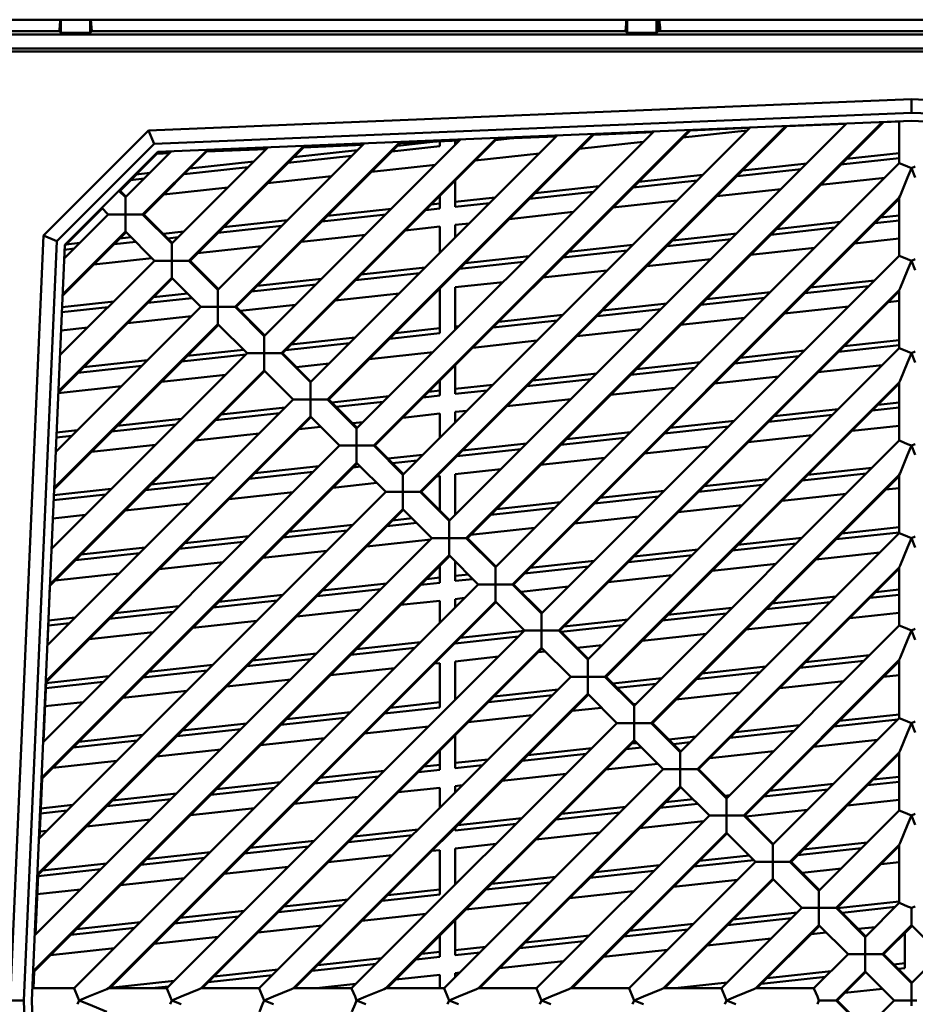
# Model space of a CAD drawing. Units: inches. Extents: x 3 to 337, y 7 to 213.
# Drawn here: x 279 to 284, y 177 to 183 of the extents above; entities that cross this region are included whole.
import ezdxf

# ---------------------------------------------------------------- set-up
doc = ezdxf.new("R2010")
doc.units = ezdxf.units.IN
doc.header["$LTSCALE"] = 20
doc.header["$MEASUREMENT"] = 0
doc.layers.add('Visible (ANSI)', color=7, linetype='Continuous', lineweight=50)

msp = doc.modelspace()

# ---------------------------------------------------------------- linework, layer by layer
at = {"layer": 'Visible (ANSI)'}
for p, q in [((279.4968, 182.8308), (278.7458, 182.8308)), ((279.4968, 182.8308), (279.491, 182.7642)), ((279.496, 182.8308), (279.4948, 182.8178)), ((279.6743, 182.8308), (279.4968, 182.8308)), ((279.5, 182.8308), (279.5001, 182.7542)), ((279.671, 182.7542), (279.671, 182.8308)), ((282.8039, 182.8308), (279.6743, 182.8308)), ((279.6801, 182.7642), (279.6743, 182.8308)), ((282.8039, 182.8308), (282.7981, 182.7642)), ((282.8031, 182.8308), (282.8019, 182.8178)), ((282.9814, 182.8308), (282.8039, 182.8308)), ((282.8071, 182.8308), (282.8072, 182.7542)), ((282.9781, 182.7542), (282.9781, 182.8308)), ((282.9848, 182.8308), (282.9814, 182.8308)), ((282.9872, 182.7642), (282.9814, 182.8308)), ((282.9848, 182.8308), (282.9893, 182.8308)), ((282.9848, 182.8308), (282.9848, 182.7915)), ((285.9535, 182.8308), (282.9893, 182.8308)), ((282.9967, 182.8178), (282.9956, 182.8308)), ((279.491, 182.7642), (278.9237, 182.7642)), ((279.491, 182.7642), (279.5001, 182.7542)), ((279.671, 182.7542), (279.6801, 182.7642)), ((282.7981, 182.7642), (279.6801, 182.7642)), ((282.7981, 182.7642), (282.8072, 182.7542)), ((282.9781, 182.7542), (282.9872, 182.7642)), ((285.9477, 182.7642), (282.9872, 182.7642)), ((282.9997, 182.7706), (282.9939, 182.7642)), ((289.9913, 182.7444), (278.9435, 182.7444)), ((279.5001, 182.7542), (279.671, 182.7542)), ((282.8072, 182.7542), (282.9781, 182.7542)), ((278.9565, 182.6618), (289.9783, 182.6618)), ((289.9313, 182.6451), (279.0036, 182.6451)), ((284.4674, 182.3663), (280.0112, 182.1834)), ((284.4674, 182.3663), (284.4673, 182.2874)), ((288.9359, 182.1712), (284.4674, 182.3663)), ((284.4673, 182.2874), (280.0451, 182.106)), ((288.9019, 182.0938), (284.4673, 182.2874)), ((280.0656, 182.0596), (284.4674, 182.2403)), ((281.497, 180.1731), (283.5255, 182.2016)), ((283.7346, 182.2102), (281.5972, 180.0729)), ((281.6039, 180.0729), (283.7392, 182.2082)), ((281.7671, 179.9031), (284.0887, 182.2247)), ((284.2977, 182.2333), (281.8673, 179.8028)), ((281.874, 179.8028), (284.304, 182.2328)), ((283.1745, 182.1835), (283.5227, 182.1987)), ((283.7392, 182.2082), (284.0874, 182.2234)), ((284.304, 182.2328), (284.3966, 182.2369)), ((284.3966, 182.2374), (284.3966, 181.9925)), ((284.4674, 182.2403), (288.8813, 182.0476)), ((280.0112, 182.1834), (279.3987, 181.5709)), ((280.0112, 182.1834), (280.0451, 182.106)), ((280.6869, 180.9832), (281.836, 182.1323)), ((282.045, 182.1409), (280.7871, 180.883)), ((280.7938, 180.883), (282.045, 182.1342)), ((280.957, 180.7132), (282.3992, 182.1554)), ((282.6082, 182.164), (281.0572, 180.613)), ((281.0639, 180.613), (282.6098, 182.1589)), ((281.227, 180.4431), (282.9624, 182.1785)), ((283.1714, 182.1871), (281.3272, 180.3429)), ((281.3339, 180.3429), (283.1745, 182.1835)), ((282.0383, 182.1274), (282.1369, 182.1382)), ((282.045, 182.1342), (282.3932, 182.1494)), ((282.6098, 182.1589), (282.9579, 182.1741)), ((283.507, 182.183), (283.1331, 182.1421)), ((280.0451, 182.106), (279.4761, 181.5369)), ((280.1468, 181.5233), (280.7096, 182.0861)), ((280.9186, 182.0946), (280.2471, 181.4231)), ((280.2538, 181.4231), (280.9156, 182.0849)), ((280.3509, 182.0602), (280.699, 182.0754)), ((280.4169, 181.2532), (281.2728, 182.1092)), ((281.4818, 182.1177), (280.5171, 181.153)), ((280.5238, 181.153), (281.4803, 182.1096)), ((280.9156, 182.0849), (281.2637, 182.1001)), ((281.4318, 182.061), (281.7126, 182.0918)), ((281.6886, 182.1187), (281.4649, 182.0942)), ((281.4803, 182.1096), (281.8285, 182.1248)), ((281.7126, 182.0918), (281.7126, 182.1197)), ((281.8026, 182.1236), (281.8026, 182.1016)), ((281.8026, 182.1016), (281.8056, 182.1019)), ((282.9005, 182.1166), (282.5266, 182.0757)), ((279.5223, 181.5164), (280.0656, 182.0596)), ((279.8448, 181.8321), (280.0602, 182.0476)), ((279.8768, 181.7933), (280.1464, 182.0629)), ((280.3554, 182.0715), (279.977, 181.6931)), ((279.9837, 181.6931), (280.3509, 182.0602)), ((280.0602, 182.0476), (280.1343, 182.0508)), ((280.8253, 181.9946), (281.1992, 182.0355)), ((281.2323, 182.0687), (280.8584, 182.0277)), ((282.294, 182.0502), (281.9201, 182.0092)), ((284.0553, 181.9841), (284.3966, 182.0215)), ((284.3966, 182.0511), (284.0884, 182.0173)), ((280.2188, 181.9282), (280.5927, 181.9691)), ((280.6258, 182.0023), (280.2519, 181.9613)), ((281.6875, 181.9838), (281.3136, 181.9428)), ((282.0371, 179.633), (284.3966, 181.9925)), ((283.4488, 181.9177), (283.8227, 181.9587)), ((283.8558, 181.9918), (283.4819, 181.9509)), ((284.4011, 181.9906), (284.3966, 181.9925)), ((284.4449, 181.9725), (284.4011, 181.9906)), ((284.4674, 181.9631), (284.4449, 181.9725)), ((284.4449, 181.9087), (284.4674, 181.9631)), ((284.4674, 181.9631), (284.49, 181.9725)), ((284.49, 181.9087), (284.4674, 181.9631)), ((279.9067, 181.894), (279.9862, 181.9027)), ((280.0193, 181.9358), (279.9398, 181.9271)), ((281.081, 181.9173), (280.7071, 181.8764)), ((283.2493, 181.9254), (282.8754, 181.8845)), ((284.311, 181.9069), (283.9371, 181.866)), ((284.4011, 181.803), (284.4449, 181.9087)), ((280.4745, 181.8509), (280.1006, 181.81)), ((281.8026, 181.8918), (281.8026, 181.7374)), ((282.6428, 181.859), (282.2689, 181.818)), ((282.8423, 181.8513), (283.2162, 181.8923)), ((279.8381, 181.8321), (279.8768, 181.7933)), ((279.8801, 181.7967), (279.8448, 181.8321)), ((279.8768, 181.7869), (279.8768, 181.7933)), ((279.8768, 181.725), (279.8768, 181.7869)), ((281.7126, 181.7276), (281.7126, 181.8017)), ((282.0363, 181.7926), (281.8026, 181.767)), ((284.3966, 181.7921), (282.1373, 179.5328)), ((282.144, 179.5328), (284.3966, 181.7854)), ((282.2358, 181.7849), (282.6097, 181.8258)), ((283.7045, 181.8405), (283.3306, 181.7995)), ((284.3966, 181.7921), (284.4011, 181.803)), ((284.3966, 181.7921), (284.3966, 181.4524)), ((279.522, 181.5094), (279.7412, 181.7285)), ((279.7766, 181.6931), (279.7378, 181.7318)), ((281.7126, 181.7571), (281.6625, 181.7516)), ((281.8026, 181.7374), (282.0032, 181.7594)), ((283.098, 181.7741), (282.7241, 181.7331)), ((279.5188, 181.4353), (279.7766, 181.6931)), ((279.7766, 181.6931), (279.783, 181.6931)), ((279.783, 181.6931), (279.8449, 181.6931)), ((279.8449, 181.6931), (279.8768, 181.6931)), ((279.8768, 181.6931), (279.8768, 181.725)), ((279.8768, 181.6931), (279.9087, 181.6931)), ((279.8768, 181.6612), (279.8768, 181.6931)), ((279.9087, 181.6931), (279.9706, 181.6931)), ((279.9706, 181.6931), (279.977, 181.6931)), ((279.977, 181.6931), (280.1468, 181.5233)), ((280.1502, 181.5266), (279.9837, 181.6931)), ((281.0228, 181.652), (281.3967, 181.693)), ((281.4298, 181.7261), (281.056, 181.6852)), ((281.6293, 181.7185), (281.7126, 181.7276)), ((282.4915, 181.7077), (282.1176, 181.6667)), ((284.3966, 181.6869), (284.286, 181.6748)), ((279.8768, 181.5993), (279.8768, 181.6612)), ((280.4163, 181.5856), (280.7902, 181.6266)), ((280.8233, 181.6597), (280.4495, 181.6188)), ((281.7126, 181.6223), (281.5111, 181.6003)), ((281.7126, 181.4688), (281.7126, 181.6223)), ((281.885, 181.6412), (281.8026, 181.6322)), ((281.8026, 181.6322), (281.8026, 181.5588)), ((283.6463, 181.5752), (284.0202, 181.6161)), ((284.0534, 181.6493), (283.6795, 181.6083)), ((284.2528, 181.6416), (284.3966, 181.6574)), ((279.3987, 181.5709), (279.2036, 177.1025)), ((279.4761, 181.5369), (279.3987, 181.5709)), ((279.5094, 181.2187), (279.8801, 181.5895)), ((279.8768, 181.5929), (279.5097, 181.2257)), ((279.91, 181.5597), (279.843, 181.5524)), ((279.8768, 181.5929), (279.8768, 181.5993)), ((280.0466, 181.4231), (279.8768, 181.5929)), ((280.2169, 181.5933), (280.0967, 181.5801)), ((280.1233, 181.5535), (280.1837, 181.5601)), ((281.2785, 181.5748), (280.9046, 181.5339)), ((283.4469, 181.5829), (283.073, 181.5419)), ((279.4761, 181.5369), (279.2825, 177.1024)), ((279.3296, 177.1025), (279.5223, 181.5164)), ((279.6104, 181.5269), (279.5309, 181.5182)), ((279.8098, 181.5192), (279.9366, 181.5331)), ((280.1468, 181.5168), (280.1468, 181.5233)), ((280.1468, 181.5168), (280.1468, 181.4549)), ((280.672, 181.5084), (280.2981, 181.4674)), ((282.8404, 181.5164), (282.4665, 181.4755)), ((283.0398, 181.5088), (283.4137, 181.5497)), ((283.902, 181.498), (283.5281, 181.457)), ((284.3966, 181.5521), (284.1346, 181.5234)), ((279.5211, 181.4876), (279.5772, 181.4937)), ((280.1468, 181.4231), (280.1468, 181.4549)), ((282.2339, 181.45), (281.86, 181.4091)), ((282.3071, 179.363), (284.3966, 181.4524)), ((282.4333, 181.4423), (282.8072, 181.4833)), ((284.4011, 181.4505), (284.3966, 181.4524)), ((284.4449, 181.4324), (284.4011, 181.4505)), ((279.4942, 180.8706), (280.0466, 181.4231)), ((280.0315, 181.4382), (279.6916, 181.401)), ((280.0466, 181.4231), (280.0531, 181.4231)), ((280.0531, 181.4231), (280.115, 181.4231)), ((280.115, 181.4231), (280.1468, 181.4231)), ((280.1468, 181.4231), (280.1787, 181.4231)), ((280.1468, 181.3912), (280.1468, 181.4231)), ((280.1468, 181.3293), (280.1468, 181.3912)), ((280.1787, 181.4231), (280.2406, 181.4231)), ((280.2406, 181.4231), (280.2471, 181.4231)), ((280.2471, 181.4231), (280.4169, 181.2532)), ((280.4202, 181.2566), (280.2538, 181.4231)), ((281.6274, 181.3836), (281.2535, 181.3427)), ((281.8268, 181.3759), (282.2007, 181.4169)), ((283.2955, 181.4315), (282.9216, 181.3906)), ((284.4674, 181.4231), (284.4449, 181.4324)), ((284.4449, 181.3687), (284.4674, 181.4231)), ((284.4674, 181.4231), (284.49, 181.4324)), ((284.49, 181.3687), (284.4674, 181.4231)), ((280.1468, 181.3228), (280.1468, 181.3293)), ((281.2203, 181.3095), (281.5942, 181.3504)), ((282.689, 181.3651), (282.3151, 181.3242)), ((284.4011, 181.263), (284.4449, 181.3687)), ((279.4847, 180.654), (280.1502, 181.3195)), ((280.1468, 181.3228), (279.485, 180.661)), ((280.3167, 181.153), (280.1468, 181.3228)), ((280.6138, 181.2431), (280.9877, 181.284)), ((281.0209, 181.3172), (280.647, 181.2762)), ((282.0825, 181.2987), (281.8026, 181.268)), ((281.8026, 181.268), (281.8026, 181.0187)), ((283.8438, 181.2326), (284.2177, 181.2736)), ((284.2509, 181.3068), (283.877, 181.2658)), ((280.2382, 181.2315), (280.0405, 181.2098)), ((280.4169, 181.2468), (280.4169, 181.2532)), ((280.4169, 181.1849), (280.4169, 181.2468)), ((281.476, 181.2323), (281.1022, 181.1913)), ((281.7126, 181.2582), (281.7087, 181.2577)), ((281.7126, 180.9992), (281.7126, 181.2582)), ((284.3966, 181.252), (282.4074, 179.2628)), ((282.414, 179.2628), (284.3966, 181.2453)), ((283.6444, 181.2403), (283.2705, 181.1994)), ((284.3966, 181.252), (284.4011, 181.263)), ((284.3966, 181.252), (284.3966, 180.9123)), ((279.4695, 180.3059), (280.3167, 181.153)), ((279.8079, 181.1843), (279.5064, 181.1513)), ((280.0073, 181.1767), (280.2648, 181.2049)), ((280.3167, 181.153), (280.3231, 181.153)), ((280.3231, 181.153), (280.385, 181.153)), ((280.385, 181.153), (280.4169, 181.153)), ((280.4169, 181.153), (280.4169, 181.1849)), ((280.4169, 181.153), (280.4487, 181.153)), ((280.4169, 181.1212), (280.4169, 181.153)), ((280.4487, 181.153), (280.5107, 181.153)), ((280.5107, 181.153), (280.5171, 181.153)), ((280.5171, 181.153), (280.6869, 180.9832)), ((280.6903, 180.9866), (280.5238, 181.153)), ((280.8695, 181.1658), (280.5464, 181.1305)), ((283.0379, 181.1739), (282.664, 181.133)), ((283.2374, 181.1662), (283.6112, 181.2072)), ((284.0996, 181.1554), (283.7257, 181.1145)), ((284.3966, 181.1879), (284.3322, 181.1809)), ((279.5051, 181.1216), (279.7747, 181.1512)), ((280.2631, 181.0994), (279.8892, 181.0585)), ((280.4169, 181.0592), (280.4169, 181.1212)), ((282.4314, 181.1075), (282.0575, 181.0665)), ((282.6309, 181.0998), (283.0047, 181.1407)), ((279.46, 180.0893), (280.4202, 181.0495)), ((280.4169, 181.0528), (279.4603, 180.0963)), ((280.4169, 181.0528), (280.4169, 181.0592)), ((280.5867, 180.883), (280.4169, 181.0528)), ((281.8249, 181.0411), (281.8026, 181.0386)), ((282.0244, 181.0334), (282.3982, 181.0743)), ((283.4931, 181.089), (283.1192, 181.048)), ((279.6566, 181.033), (279.5005, 181.0159)), ((280.6869, 180.9768), (280.6869, 180.9832)), ((281.4179, 180.967), (281.7126, 180.9992)), ((281.7126, 181.0288), (281.451, 181.0001)), ((282.8866, 181.0226), (282.5127, 180.9816)), ((280.6869, 180.9149), (280.6869, 180.9768)), ((280.8114, 180.9005), (281.1853, 180.9415)), ((281.2184, 180.9746), (280.8445, 180.9337)), ((282.2801, 180.9562), (281.9062, 180.9152)), ((284.0414, 180.8901), (284.3966, 180.929)), ((284.3966, 180.9585), (284.0745, 180.9233)), ((279.4448, 179.7411), (280.5867, 180.883)), ((280.2049, 180.8341), (280.5788, 180.8751)), ((280.5664, 180.9032), (280.238, 180.8673)), ((280.5867, 180.883), (280.5931, 180.883)), ((280.5931, 180.883), (280.6551, 180.883)), ((280.6551, 180.883), (280.6869, 180.883)), ((280.6869, 180.883), (280.6869, 180.9149)), ((280.6869, 180.883), (280.7188, 180.883)), ((280.6869, 180.8511), (280.6869, 180.883)), ((280.7188, 180.883), (280.7807, 180.883)), ((280.7807, 180.883), (280.7871, 180.883)), ((280.7871, 180.883), (280.957, 180.7132)), ((280.9603, 180.7165), (280.7938, 180.883)), ((281.6736, 180.8897), (281.2997, 180.8488)), ((282.5772, 179.093), (284.3966, 180.9123)), ((283.8419, 180.8978), (283.468, 180.8568)), ((284.4011, 180.9105), (284.3966, 180.9123)), ((284.4449, 180.8923), (284.4011, 180.9105)), ((284.4674, 180.883), (284.4449, 180.8923)), ((284.4449, 180.8286), (284.4674, 180.883)), ((284.4674, 180.883), (284.49, 180.8923)), ((284.49, 180.8286), (284.4674, 180.883)), ((279.5984, 180.7677), (279.9723, 180.8086)), ((280.0054, 180.8418), (279.6315, 180.8008)), ((280.6869, 180.7892), (280.6869, 180.8511)), ((281.0671, 180.8233), (280.8746, 180.8022)), ((281.8026, 180.8116), (281.8026, 180.6449)), ((283.2354, 180.8314), (282.8615, 180.7904)), ((283.4349, 180.8237), (283.8088, 180.8646)), ((284.2971, 180.8129), (283.9232, 180.7719)), ((284.4011, 180.7229), (284.4449, 180.8286)), ((280.6869, 180.7828), (279.4357, 179.5315)), ((279.4357, 179.5249), (280.6903, 180.7794)), ((280.4606, 180.7569), (280.0867, 180.7159)), ((280.6869, 180.7828), (280.6869, 180.7892)), ((280.8567, 180.613), (280.6869, 180.7828)), ((282.6289, 180.7649), (282.2551, 180.724)), ((282.8284, 180.7573), (283.2023, 180.7982)), ((280.957, 180.7067), (280.957, 180.7132)), ((280.957, 180.7067), (280.957, 180.6448)), ((281.7126, 180.6351), (281.7126, 180.7216)), ((282.0224, 180.6985), (281.8026, 180.6744)), ((282.2219, 180.6908), (282.5958, 180.7318)), ((284.3966, 180.7119), (282.6774, 178.9927)), ((282.6841, 178.9927), (284.3966, 180.7052)), ((283.6906, 180.7465), (283.3167, 180.7055)), ((284.3966, 180.7119), (284.4011, 180.7229)), ((284.3966, 180.7119), (284.3966, 180.3723)), ((279.8541, 180.6905), (279.4845, 180.65)), ((280.957, 180.613), (280.957, 180.6448)), ((281.6154, 180.6244), (281.7126, 180.6351)), ((281.7126, 180.6646), (281.6486, 180.6576)), ((281.8026, 180.6449), (281.9893, 180.6654)), ((283.0841, 180.68), (282.7102, 180.6391)), ((279.4202, 179.1764), (280.8567, 180.613)), ((280.8567, 180.613), (280.8632, 180.613)), ((280.8632, 180.613), (280.9251, 180.613)), ((280.9251, 180.613), (280.957, 180.613)), ((280.957, 180.613), (280.9888, 180.613)), ((280.957, 180.5811), (280.957, 180.613)), ((280.957, 180.5192), (280.957, 180.5811)), ((280.9888, 180.613), (281.0507, 180.613)), ((281.0507, 180.613), (281.0572, 180.613)), ((281.0572, 180.613), (281.227, 180.4431)), ((281.2303, 180.4465), (281.0639, 180.613)), ((281.416, 180.6321), (281.0814, 180.5955)), ((281.108, 180.5688), (281.3828, 180.5989)), ((282.4776, 180.6136), (282.1037, 180.5727)), ((284.3966, 180.5944), (284.2721, 180.5807)), ((280.4024, 180.4916), (280.7763, 180.5325)), ((280.8095, 180.5657), (280.4356, 180.5247)), ((281.7126, 180.5298), (281.4972, 180.5062)), ((281.7126, 180.3887), (281.7126, 180.5298)), ((281.8711, 180.5472), (281.8026, 180.5397)), ((281.8026, 180.5397), (281.8026, 180.4787)), ((283.6324, 180.4811), (284.0063, 180.5221)), ((284.0395, 180.5552), (283.6656, 180.5143)), ((284.2389, 180.5476), (284.3966, 180.5648)), ((280.957, 180.5127), (279.411, 178.9668)), ((279.4126, 178.9617), (280.9603, 180.5094)), ((279.7959, 180.4252), (280.1698, 180.4661)), ((280.203, 180.4993), (279.8291, 180.4583)), ((280.957, 180.5127), (280.957, 180.5192)), ((281.1268, 180.3429), (280.957, 180.5127)), ((281.2646, 180.4808), (281.2028, 180.474)), ((283.433, 180.4888), (283.0591, 180.4479)), ((279.5965, 180.4328), (279.4745, 180.4195)), ((280.6581, 180.4143), (280.2842, 180.3734)), ((281.0161, 180.4536), (280.8907, 180.4398)), ((281.227, 180.4367), (281.227, 180.4431)), ((281.227, 180.3748), (281.227, 180.4367)), ((282.8265, 180.4224), (282.4526, 180.3815)), ((283.0259, 180.4147), (283.3998, 180.4557)), ((284.3966, 180.4596), (284.1207, 180.4294)), ((279.4732, 180.3898), (279.5633, 180.3997)), ((280.0516, 180.3479), (279.6777, 180.307)), ((281.227, 180.3429), (281.227, 180.3748)), ((282.22, 180.356), (281.8461, 180.315)), ((282.4194, 180.3483), (282.7933, 180.3892)), ((282.8472, 178.8229), (284.3966, 180.3723)), ((283.8881, 180.4039), (283.5142, 180.363)), ((284.4011, 180.3704), (284.3966, 180.3723)), ((284.4449, 180.3522), (284.4011, 180.3704)), ((284.4674, 180.3429), (284.4449, 180.3522)), ((284.4674, 180.3429), (284.49, 180.3522)), ((279.3955, 178.6117), (281.1268, 180.3429)), ((281.1268, 180.3429), (281.1332, 180.3429)), ((281.1332, 180.3429), (281.1951, 180.3429)), ((281.1951, 180.3429), (281.227, 180.3429)), ((281.227, 180.3429), (281.2588, 180.3429)), ((281.227, 180.3111), (281.227, 180.3429)), ((281.227, 180.2491), (281.227, 180.3111)), ((281.2588, 180.3429), (281.3208, 180.3429)), ((281.3208, 180.3429), (281.3272, 180.3429)), ((281.3272, 180.3429), (281.497, 180.1731)), ((281.5004, 180.1764), (281.3339, 180.3429)), ((281.8129, 180.2819), (282.1868, 180.3228)), ((283.2816, 180.3375), (282.9077, 180.2965)), ((284.4449, 180.2885), (284.4674, 180.3429)), ((284.49, 180.2885), (284.4674, 180.3429)), ((281.227, 180.2427), (279.3864, 178.4021)), ((279.3895, 178.3985), (281.2303, 180.2394)), ((281.227, 180.2427), (281.227, 180.2491)), ((281.3968, 180.0729), (281.227, 180.2427)), ((281.6135, 180.2896), (281.4096, 180.2672)), ((281.4362, 180.2406), (281.5803, 180.2564)), ((282.6751, 180.2711), (282.3013, 180.2301)), ((284.4011, 180.1828), (284.4449, 180.2885)), ((280.5999, 180.149), (280.9738, 180.19)), ((281.007, 180.2231), (280.6331, 180.1822)), ((281.2064, 180.2155), (281.2495, 180.2202)), ((282.0686, 180.2046), (281.8026, 180.1755)), ((281.8026, 180.1755), (281.8026, 179.9386)), ((283.83, 180.1386), (284.2038, 180.1796)), ((284.237, 180.2127), (283.8631, 180.1718)), ((284.3966, 180.1718), (284.4011, 180.1828)), ((279.9934, 180.0826), (280.3673, 180.1236)), ((280.4005, 180.1567), (280.0266, 180.1158)), ((281.3444, 180.1253), (281.0883, 180.0973)), ((281.497, 180.1667), (281.497, 180.1731)), ((281.497, 180.1047), (281.497, 180.1667)), ((281.7126, 180.1657), (281.6948, 180.1637)), ((281.7126, 179.9642), (281.7126, 180.1657)), ((284.3966, 180.1718), (282.9474, 178.7227)), ((282.9541, 178.7227), (284.3966, 180.1651)), ((283.6305, 180.1463), (283.2566, 180.1053)), ((284.3966, 180.1718), (284.3966, 179.8322)), ((279.3709, 178.0469), (281.3968, 180.0729)), ((279.794, 180.0903), (279.4585, 180.0535)), ((280.8557, 180.0718), (280.4818, 180.0309)), ((281.3968, 180.0729), (281.4032, 180.0729)), ((281.4032, 180.0729), (281.4652, 180.0729)), ((281.4652, 180.0729), (281.497, 180.0729)), ((281.497, 180.0729), (281.497, 180.1047)), ((281.497, 180.0729), (281.5289, 180.0729)), ((281.497, 180.041), (281.497, 180.0729)), ((281.5289, 180.0729), (281.5908, 180.0729)), ((281.5908, 180.0729), (281.5972, 180.0729)), ((281.5972, 180.0729), (281.7671, 179.9031)), ((281.7704, 179.9064), (281.6039, 180.0729)), ((283.024, 180.0799), (282.6501, 180.0389)), ((283.2235, 180.0722), (283.5973, 180.1131)), ((284.0857, 180.0614), (283.7118, 180.0204)), ((284.3966, 180.0954), (284.3183, 180.0869)), ((279.4572, 180.0239), (279.7608, 180.0571)), ((280.2492, 180.0054), (279.8753, 179.9644)), ((281.497, 179.9791), (281.497, 180.041)), ((282.4175, 180.0134), (282.0436, 179.9725)), ((282.617, 180.0058), (282.9909, 180.0467)), ((281.497, 179.9727), (279.3617, 177.8374)), ((279.3664, 177.8353), (281.5004, 179.9693)), ((281.497, 179.9727), (281.497, 179.9791)), ((281.6668, 179.8028), (281.497, 179.9727)), ((281.811, 179.947), (281.8026, 179.9461)), ((282.0105, 179.9393), (282.3844, 179.9803)), ((283.4792, 179.995), (283.1053, 179.954)), ((279.6427, 179.939), (279.4526, 179.9181)), ((281.404, 179.8729), (281.5777, 179.8919)), ((281.5511, 179.9186), (281.4371, 179.9061)), ((281.7671, 179.8966), (281.7671, 179.9031)), ((281.7671, 179.8347), (281.7671, 179.8966)), ((282.8727, 179.9285), (282.4988, 179.8876)), ((280.7975, 179.8065), (281.1714, 179.8474)), ((281.2045, 179.8806), (280.8306, 179.8397)), ((281.7671, 179.8028), (281.7671, 179.8347)), ((282.2662, 179.8621), (281.8923, 179.8212)), ((283.1172, 178.5529), (284.3966, 179.8322)), ((284.0275, 179.7961), (284.3966, 179.8365)), ((284.3966, 179.866), (284.0606, 179.8292)), ((284.4011, 179.8303), (284.3966, 179.8322)), ((284.4449, 179.8122), (284.4011, 179.8303)), ((279.3462, 177.4822), (281.6668, 179.8028)), ((280.191, 179.7401), (280.5649, 179.781)), ((280.598, 179.8142), (280.2241, 179.7732)), ((281.6597, 179.7957), (281.2858, 179.7547)), ((281.6668, 179.8028), (281.6733, 179.8028)), ((281.6733, 179.8028), (281.7352, 179.8028)), ((281.7352, 179.8028), (281.7671, 179.8028)), ((281.7671, 179.8028), (281.7989, 179.8028)), ((281.7671, 179.771), (281.7671, 179.8028)), ((281.7989, 179.8028), (281.8608, 179.8028)), ((281.8608, 179.8028), (281.8673, 179.8028)), ((281.8673, 179.8028), (282.0371, 179.633)), ((282.0404, 179.6364), (281.874, 179.8028)), ((283.828, 179.8037), (283.4542, 179.7628)), ((284.4674, 179.8028), (284.4449, 179.8122)), ((284.4449, 179.7485), (284.4674, 179.8028)), ((284.4674, 179.8028), (284.49, 179.8122)), ((284.49, 179.7485), (284.4674, 179.8028)), ((279.9915, 179.7478), (279.6176, 179.7068)), ((281.0532, 179.7293), (280.6793, 179.6883)), ((281.7671, 179.7091), (281.7671, 179.771)), ((283.2215, 179.7373), (282.8477, 179.6964)), ((283.421, 179.7296), (283.7949, 179.7706)), ((284.2832, 179.7188), (283.9093, 179.6779)), ((284.4011, 179.6427), (284.4449, 179.7485)), ((281.7671, 179.7026), (279.3371, 177.2726)), ((279.3433, 177.2722), (281.7704, 179.6993)), ((279.5845, 179.6736), (279.9584, 179.7146)), ((280.4467, 179.6628), (280.0728, 179.6219)), ((281.7671, 179.7026), (281.7671, 179.7091)), ((281.9369, 179.5328), (281.7671, 179.7026)), ((281.8026, 179.6671), (281.8026, 179.5524)), ((282.615, 179.6709), (282.2412, 179.63)), ((282.8145, 179.6632), (283.1884, 179.7042)), ((281.7126, 179.5425), (281.7126, 179.6415)), ((282.0371, 179.6266), (282.0371, 179.633)), ((282.0371, 179.5647), (282.0371, 179.6266)), ((282.208, 179.5968), (282.5819, 179.6377)), ((284.3966, 179.6318), (283.2175, 178.4527)), ((283.2242, 178.4527), (284.3966, 179.6251)), ((283.6767, 179.6524), (283.3028, 179.6115)), ((284.3966, 179.6318), (284.4011, 179.6427)), ((284.3966, 179.6318), (284.3966, 179.2921)), ((279.8402, 179.5964), (279.4663, 179.5555)), ((281.6015, 179.5304), (281.7126, 179.5425)), ((281.7126, 179.5721), (281.6347, 179.5635)), ((281.8794, 179.5903), (281.8026, 179.5819)), ((281.8026, 179.5524), (281.906, 179.5637)), ((282.0371, 179.5328), (282.0371, 179.5647)), ((283.0702, 179.586), (282.6963, 179.545)), ((279.4215, 179.1777), (279.4357, 179.5249)), ((279.5774, 177.1733), (281.9369, 179.5328)), ((280.995, 179.464), (281.3689, 179.5049)), ((281.4021, 179.5381), (281.0282, 179.4971)), ((281.9369, 179.5328), (281.9433, 179.5328)), ((281.9433, 179.5328), (282.0052, 179.5328)), ((282.0052, 179.5328), (282.0371, 179.5328)), ((282.0371, 179.5328), (282.069, 179.5328)), ((282.0371, 179.5009), (282.0371, 179.5328)), ((282.0371, 179.439), (282.0371, 179.5009)), ((282.069, 179.5328), (282.1309, 179.5328)), ((282.1309, 179.5328), (282.1373, 179.5328)), ((282.1373, 179.5328), (282.3071, 179.363)), ((282.3105, 179.3663), (282.144, 179.5328)), ((282.4637, 179.5196), (282.1875, 179.4893)), ((284.3966, 179.5018), (284.2582, 179.4867)), ((282.0371, 179.4326), (279.7779, 177.1733)), ((279.7845, 177.1733), (282.0404, 179.4292)), ((280.3885, 179.3975), (280.7624, 179.4385)), ((280.7956, 179.4716), (280.4217, 179.4307)), ((281.7126, 179.4373), (281.4833, 179.4122)), ((281.7126, 179.3085), (281.7126, 179.4373)), ((281.8572, 179.4531), (281.8026, 179.4472)), ((281.8026, 179.4472), (281.8026, 179.3985)), ((282.0371, 179.4326), (282.0371, 179.439)), ((282.2069, 179.2628), (282.0371, 179.4326)), ((283.6185, 179.3871), (283.9924, 179.428)), ((284.0256, 179.4612), (283.6517, 179.4203)), ((284.225, 179.4535), (284.3966, 179.4723)), ((279.782, 179.3311), (280.1559, 179.3721)), ((280.1891, 179.4052), (279.8152, 179.3643)), ((281.2507, 179.3867), (280.8768, 179.3458)), ((283.4191, 179.3948), (283.0452, 179.3538)), ((279.5826, 179.3388), (279.4274, 179.3218)), ((280.6442, 179.3203), (280.2703, 179.2794)), ((282.3071, 179.3566), (282.3071, 179.363)), ((282.3071, 179.2946), (282.3071, 179.3566)), ((282.8126, 179.3284), (282.4387, 179.2874)), ((283.012, 179.3207), (283.3859, 179.3616)), ((284.3966, 179.3671), (284.1068, 179.3353)), ((279.4262, 179.2921), (279.5494, 179.3056)), ((280.1175, 177.1733), (282.2069, 179.2628)), ((282.2061, 179.2619), (281.8322, 179.221)), ((282.2069, 179.2628), (282.2134, 179.2628)), ((282.2134, 179.2628), (282.2753, 179.2628)), ((282.2753, 179.2628), (282.3071, 179.2628)), ((282.3071, 179.2628), (282.3071, 179.2946)), ((282.3071, 179.2628), (282.339, 179.2628)), ((282.3071, 179.2309), (282.3071, 179.2628)), ((282.339, 179.2628), (282.4009, 179.2628)), ((282.4009, 179.2628), (282.4074, 179.2628)), ((282.4074, 179.2628), (282.5772, 179.093)), ((282.5805, 179.0963), (282.414, 179.2628)), ((282.4209, 179.2559), (282.7794, 179.2952)), ((283.3873, 178.2828), (284.3966, 179.2921)), ((283.8742, 179.3099), (283.5004, 179.2689)), ((284.4011, 179.2902), (284.3966, 179.2921)), ((284.4449, 179.2721), (284.4011, 179.2902)), ((284.4674, 179.2628), (284.4449, 179.2721)), ((284.4449, 179.2084), (284.4674, 179.2628)), ((284.4674, 179.2628), (284.49, 179.2721)), ((284.49, 179.2084), (284.4674, 179.2628)), ((280.0377, 179.2539), (279.6638, 179.2129)), ((281.8026, 179.1882), (282.1729, 179.2288)), ((282.3071, 179.2309), (282.3071, 179.169)), ((283.2677, 179.2435), (282.8939, 179.2025)), ((284.4011, 179.1027), (284.4449, 179.2084)), ((279.4312, 179.1875), (279.4218, 179.1864)), ((282.3071, 179.1626), (280.3179, 177.1733)), ((280.3246, 177.1733), (282.3105, 179.1592)), ((281.1925, 179.1214), (281.5664, 179.1624)), ((281.5996, 179.1955), (281.2257, 179.1546)), ((281.8026, 179.1914), (281.8026, 179.1882)), ((282.329, 179.1406), (282.2874, 179.1361)), ((282.3071, 179.1626), (282.3071, 179.169)), ((282.477, 178.9927), (282.3071, 179.1626)), ((282.6612, 179.177), (282.5157, 179.1611)), ((280.586, 179.055), (280.9599, 179.0959)), ((280.9931, 179.1291), (280.6192, 179.0882)), ((282.0548, 179.1106), (281.8026, 179.083)), ((281.8026, 179.083), (281.8026, 178.8584)), ((282.5772, 179.0865), (282.5772, 179.093)), ((282.5772, 179.0246), (282.5772, 179.0865)), ((284.3966, 179.0917), (283.4875, 178.1826)), ((283.4942, 178.1826), (284.3966, 179.085)), ((283.8161, 179.0446), (284.1899, 179.0855)), ((284.2231, 179.1187), (283.8492, 179.0777)), ((284.3966, 179.0917), (284.4011, 179.1027)), ((284.3966, 179.0917), (284.3966, 178.7521)), ((279.9796, 178.9886), (280.3534, 179.0295)), ((280.3866, 179.0627), (280.0127, 179.0217)), ((281.4483, 179.0442), (281.0744, 179.0032)), ((281.7126, 179.0731), (281.6809, 179.0697)), ((281.7126, 178.8142), (281.7126, 179.0731)), ((283.6166, 179.0522), (283.2427, 179.0113)), ((279.7801, 178.9963), (279.4124, 178.956)), ((280.8418, 178.9778), (280.4679, 178.9368)), ((280.6576, 177.1733), (282.477, 178.9927)), ((282.477, 178.9927), (282.4834, 178.9927)), ((282.4834, 178.9927), (282.5453, 178.9927)), ((282.5453, 178.9927), (282.5772, 178.9927)), ((282.5772, 178.9927), (282.5772, 179.0246)), ((282.5772, 178.9927), (282.609, 178.9927)), ((282.5772, 178.9927), (282.5772, 178.9609)), ((282.609, 178.9927), (282.671, 178.9927)), ((282.671, 178.9927), (282.6774, 178.9927)), ((282.6774, 178.9927), (282.8472, 178.8229)), ((282.8506, 178.8263), (282.6841, 178.9927)), ((283.0101, 178.9858), (282.7225, 178.9543)), ((283.2096, 178.9781), (283.5835, 179.0191)), ((284.0718, 178.9673), (283.6979, 178.9264)), ((284.3966, 179.0029), (284.3044, 178.9928)), ((279.3984, 178.6145), (279.4126, 178.9617)), ((279.4112, 178.9263), (279.7469, 178.9631)), ((280.2353, 178.9113), (279.8614, 178.8704)), ((282.4036, 178.9194), (282.0297, 178.8785)), ((282.5772, 178.9609), (282.5772, 178.899)), ((282.7491, 178.9277), (282.977, 178.9527)), ((282.5772, 178.8925), (280.858, 177.1733)), ((280.8647, 177.1733), (282.5805, 178.8892)), ((281.9966, 178.8453), (282.3705, 178.8862)), ((282.5772, 178.899), (282.5772, 178.8925)), ((282.747, 178.7227), (282.5772, 178.8925)), ((283.4653, 178.9009), (283.0914, 178.86)), ((279.6288, 178.8449), (279.4068, 178.8206)), ((281.3901, 178.7789), (281.7126, 178.8142)), ((281.7126, 178.8437), (281.4232, 178.812)), ((282.6573, 178.8124), (282.4849, 178.7935)), ((282.8588, 178.8345), (282.844, 178.8329)), ((282.8472, 178.8165), (282.8472, 178.8229)), ((282.8472, 178.8165), (282.8472, 178.7546)), ((280.7836, 178.7125), (281.1575, 178.7534)), ((281.1906, 178.7866), (280.8167, 178.7456)), ((282.2523, 178.7681), (281.8784, 178.7271)), ((282.8472, 178.7227), (282.8472, 178.7546)), ((283.6573, 178.0128), (284.3966, 178.7521)), ((284.0136, 178.702), (284.3875, 178.743)), ((284.3966, 178.7735), (284.0468, 178.7352)), ((284.4011, 178.7502), (284.3966, 178.7521)), ((284.4449, 178.732), (284.4011, 178.7502)), ((280.1771, 178.646), (280.551, 178.687)), ((280.5841, 178.7201), (280.2102, 178.6792)), ((281.1976, 177.1733), (282.747, 178.7227)), ((281.6458, 178.7016), (281.2719, 178.6607)), ((282.747, 178.7227), (282.7534, 178.7227)), ((282.7534, 178.7227), (282.8153, 178.7227)), ((282.8153, 178.7227), (282.8472, 178.7227)), ((282.8472, 178.7227), (282.8791, 178.7227)), ((282.8472, 178.6908), (282.8472, 178.7227)), ((282.8472, 178.6289), (282.8472, 178.6908)), ((282.8791, 178.7227), (282.941, 178.7227)), ((282.941, 178.7227), (282.9474, 178.7227)), ((282.9474, 178.7227), (283.1172, 178.5529)), ((283.1206, 178.5562), (282.9541, 178.7227)), ((283.8141, 178.7097), (283.4403, 178.6688)), ((284.4674, 178.7227), (284.4449, 178.732)), ((284.4449, 178.6683), (284.4674, 178.7227)), ((284.4674, 178.7227), (284.49, 178.732)), ((284.49, 178.6683), (284.4674, 178.7227)), ((279.9776, 178.6537), (279.6037, 178.6128)), ((281.0393, 178.6352), (280.6654, 178.5943)), ((282.8472, 178.6225), (281.3981, 177.1733)), ((281.8026, 178.6513), (281.8026, 178.4599)), ((282.8472, 178.6225), (282.8472, 178.6289)), ((283.017, 178.4527), (282.8472, 178.6225)), ((283.2076, 178.6433), (283.0507, 178.6261)), ((283.4071, 178.6356), (283.781, 178.6765)), ((284.2693, 178.6248), (283.8954, 178.5838)), ((284.4011, 178.5626), (284.4449, 178.6683)), ((279.5706, 178.5796), (279.9445, 178.6206)), ((280.4328, 178.5688), (280.0589, 178.5279)), ((281.4048, 177.1733), (282.8506, 178.6191)), ((282.6012, 178.5769), (282.2273, 178.5359)), ((282.8006, 178.5692), (282.8906, 178.579)), ((282.864, 178.6057), (282.8338, 178.6023)), ((283.0773, 178.5995), (283.1745, 178.6101)), ((281.7126, 178.45), (281.7126, 178.5613)), ((281.9947, 178.5104), (281.8026, 178.4894)), ((282.1941, 178.5028), (282.568, 178.5437)), ((283.1172, 178.5464), (283.1172, 178.5529)), ((283.1172, 178.5464), (283.1172, 178.4845)), ((283.6628, 178.5584), (283.2889, 178.5174)), ((284.3966, 178.5516), (283.7575, 177.9126)), ((283.7642, 177.9126), (284.3966, 178.5449)), ((284.3966, 178.5516), (284.4011, 178.5626)), ((284.3966, 178.5516), (284.3966, 178.212)), ((279.8263, 178.5024), (279.4524, 178.4614)), ((281.5876, 178.4363), (281.7126, 178.45)), ((281.7126, 178.4795), (281.6208, 178.4695)), ((281.7377, 177.1733), (283.017, 178.4527)), ((281.8026, 178.4599), (281.9615, 178.4773)), ((282.9855, 178.4842), (282.6824, 178.451)), ((283.017, 178.4527), (283.0235, 178.4527)), ((283.0235, 178.4527), (283.0854, 178.4527)), ((283.0854, 178.4527), (283.1172, 178.4527)), ((283.1172, 178.4527), (283.1172, 178.4845)), ((283.1172, 178.4527), (283.1491, 178.4527)), ((283.1172, 178.4208), (283.1172, 178.4527)), ((283.1491, 178.4527), (283.211, 178.4527)), ((283.211, 178.4527), (283.2175, 178.4527)), ((283.2175, 178.4527), (283.3873, 178.2828)), ((283.3906, 178.2862), (283.2242, 178.4527)), ((279.3753, 178.0513), (279.3895, 178.3985)), ((280.9811, 178.3699), (281.355, 178.4109)), ((281.3882, 178.444), (281.0143, 178.4031)), ((282.4498, 178.4255), (282.0759, 178.3846)), ((283.1172, 178.3589), (283.1172, 178.4208)), ((284.3966, 178.4093), (284.2443, 178.3926)), ((280.3746, 178.3035), (280.7485, 178.3444)), ((280.7817, 178.3776), (280.4078, 178.3366)), ((281.7126, 178.3448), (281.4694, 178.3182)), ((281.7126, 178.2284), (281.7126, 178.3448)), ((281.8433, 178.3591), (281.8026, 178.3546)), ((281.8026, 178.3546), (281.8026, 178.3184)), ((283.1172, 178.3524), (281.9381, 177.1733)), ((281.9448, 177.1733), (283.1206, 178.3491)), ((283.1172, 178.3524), (283.1172, 178.3589)), ((283.2871, 178.1826), (283.1172, 178.3524)), ((284.0117, 178.3672), (283.6378, 178.3262)), ((284.2111, 178.3595), (284.3966, 178.3798)), ((279.7681, 178.2371), (280.142, 178.278)), ((280.1752, 178.3112), (279.8013, 178.2702)), ((281.2368, 178.2927), (280.8629, 178.2517)), ((283.1923, 178.2774), (283.0313, 178.2598)), ((283.4052, 178.3007), (283.3789, 178.2979)), ((283.3873, 178.2764), (283.3873, 178.2828)), ((283.6046, 178.2931), (283.9785, 178.334)), ((279.5687, 178.2448), (279.3824, 178.2243)), ((280.6303, 178.2263), (280.2564, 178.1853)), ((282.7987, 178.2343), (282.4248, 178.1934)), ((282.9981, 178.2266), (283.2189, 178.2508)), ((283.3873, 178.2145), (283.3873, 178.2764)), ((284.3966, 178.2746), (284.093, 178.2413)), ((279.3811, 178.1947), (279.5355, 178.2116)), ((282.1922, 178.1679), (281.8183, 178.127)), ((282.2778, 177.1733), (283.2871, 178.1826)), ((282.3916, 178.1602), (282.7655, 178.2012)), ((283.2871, 178.1826), (283.2935, 178.1826)), ((283.2935, 178.1826), (283.3554, 178.1826)), ((283.3554, 178.1826), (283.3873, 178.1826)), ((283.3873, 178.1826), (283.3873, 178.2145)), ((283.3873, 178.1826), (283.4191, 178.1826)), ((283.3873, 178.1508), (283.3873, 178.1826)), ((283.4191, 178.1826), (283.4811, 178.1826)), ((283.4811, 178.1826), (283.4875, 178.1826)), ((283.4875, 178.1826), (283.6573, 178.0128)), ((283.6607, 178.0162), (283.4942, 178.1826)), ((283.8603, 178.2158), (283.5004, 178.1764)), ((283.9274, 177.7428), (284.3966, 178.212)), ((284.4011, 178.2101), (284.3966, 178.212)), ((284.4449, 178.192), (284.4011, 178.2101)), ((284.4674, 178.1826), (284.4449, 178.192)), ((284.4449, 178.1282), (284.4674, 178.1826)), ((284.4674, 178.1826), (284.49, 178.192)), ((284.49, 178.1282), (284.4674, 178.1826)), ((280.0238, 178.1598), (279.6499, 178.1189)), ((281.8026, 178.0957), (282.159, 178.1347)), ((281.8026, 178.1112), (281.8026, 178.0957)), ((283.2538, 178.1494), (282.88, 178.1085)), ((283.3873, 178.0888), (283.3873, 178.1508)), ((284.4011, 178.0225), (284.4449, 178.1282)), ((279.4173, 178.0934), (279.3768, 178.089)), ((281.1786, 178.0274), (281.5525, 178.0683)), ((281.5857, 178.1015), (281.2118, 178.0605)), ((282.6474, 178.083), (282.2735, 178.042)), ((283.3873, 178.0824), (282.4782, 177.1733)), ((282.4849, 177.1733), (283.3906, 178.0791)), ((283.3873, 178.0824), (283.3873, 178.0888)), ((283.5571, 177.9126), (283.3873, 178.0824)), ((280.5722, 177.961), (280.946, 178.0019)), ((280.9792, 178.0351), (280.6053, 177.9941)), ((282.0409, 178.0166), (281.8026, 177.9905)), ((281.8026, 177.9905), (281.8026, 177.7783)), ((283.6573, 178.0064), (283.6573, 178.0128)), ((283.6573, 178.0064), (283.6573, 177.9444)), ((283.8022, 177.9505), (284.1761, 177.9915)), ((284.2092, 178.0246), (283.8353, 177.9837)), ((284.3966, 178.0115), (284.0276, 177.6425)), ((284.0343, 177.6425), (284.3966, 178.0048)), ((284.3966, 178.0115), (284.4011, 178.0225)), ((284.3966, 178.0115), (284.3966, 177.6719)), ((279.9657, 177.8945), (280.3395, 177.9355)), ((280.3727, 177.9686), (279.9988, 177.9277)), ((281.4344, 177.9501), (281.0605, 177.9092)), ((281.7126, 177.9806), (281.667, 177.9756)), ((281.7126, 177.7217), (281.7126, 177.9806)), ((283.5205, 177.9492), (283.2288, 177.9173)), ((283.6573, 177.9126), (283.6573, 177.9444)), ((279.7662, 177.9022), (279.3923, 177.8613)), ((280.8279, 177.8837), (280.454, 177.8428)), ((282.9962, 177.8918), (282.6223, 177.8508)), ((282.8179, 177.1733), (283.5571, 177.9126)), ((283.1957, 177.8841), (283.5471, 177.9226)), ((283.5571, 177.9126), (283.5635, 177.9126)), ((283.5635, 177.9126), (283.6255, 177.9126)), ((283.6255, 177.9126), (283.6573, 177.9126)), ((283.6573, 177.9126), (283.6892, 177.9126)), ((283.6573, 177.8807), (283.6573, 177.9126)), ((283.6573, 177.8188), (283.6573, 177.8807)), ((283.6892, 177.9126), (283.7511, 177.9126)), ((283.7511, 177.9126), (283.7575, 177.9126)), ((283.7575, 177.9126), (283.9274, 177.7428)), ((283.9307, 177.7461), (283.7642, 177.9126)), ((284.3966, 177.9104), (284.2905, 177.8988)), ((279.3522, 177.4882), (279.3664, 177.8353)), ((279.3661, 177.8289), (279.7331, 177.8691)), ((280.2214, 177.8173), (279.8475, 177.7764)), ((282.3897, 177.8254), (282.0158, 177.7844)), ((282.5892, 177.8177), (282.9631, 177.8586)), ((283.6573, 177.8124), (283.6573, 177.8188)), ((284.0579, 177.8733), (283.8286, 177.8482)), ((281.9827, 177.7513), (282.3566, 177.7922)), ((283.6573, 177.8124), (283.0183, 177.1733)), ((283.025, 177.1733), (283.6607, 177.809)), ((283.4514, 177.8069), (283.0775, 177.7659)), ((283.8271, 177.6425), (283.6573, 177.8124)), ((279.6149, 177.7509), (279.3618, 177.7232)), ((281.3762, 177.6848), (281.7126, 177.7217)), ((281.7126, 177.7512), (281.4093, 177.718)), ((282.8449, 177.7404), (282.471, 177.6995)), ((283.9274, 177.7363), (283.9274, 177.7428)), ((283.9274, 177.6744), (283.9274, 177.7363)), ((280.7697, 177.6184), (281.1436, 177.6594)), ((281.1767, 177.6925), (280.8028, 177.6516)), ((282.2384, 177.674), (281.8645, 177.6331)), ((283.9274, 177.6425), (283.9274, 177.6744)), ((284.3966, 177.681), (284.0354, 177.6414)), ((284.062, 177.6148), (284.3736, 177.6489)), ((284.1974, 177.4727), (284.3966, 177.6719)), ((284.4011, 177.67), (284.3966, 177.6719)), ((284.4449, 177.6519), (284.4011, 177.67)), ((284.4674, 177.6425), (284.4449, 177.6519)), ((284.4674, 177.6425), (284.49, 177.6519)), ((280.1632, 177.552), (280.5371, 177.5929)), ((280.5702, 177.6261), (280.1964, 177.5851)), ((281.6319, 177.6076), (281.258, 177.5667)), ((283.3579, 177.1733), (283.8271, 177.6425)), ((283.8003, 177.6157), (283.4264, 177.5747)), ((283.8271, 177.6425), (283.8336, 177.6425)), ((283.8336, 177.6425), (283.8955, 177.6425)), ((283.8955, 177.6425), (283.9274, 177.6425)), ((283.9274, 177.6425), (283.9592, 177.6425)), ((283.9274, 177.6107), (283.9274, 177.6425)), ((283.9274, 177.6107), (283.9274, 177.5488)), ((283.9592, 177.6425), (284.0211, 177.6425)), ((284.0211, 177.6425), (284.0276, 177.6425)), ((284.0276, 177.6425), (284.1974, 177.4727)), ((284.2007, 177.4761), (284.0343, 177.6425)), ((284.4674, 177.6107), (284.4674, 177.6425)), ((284.4674, 177.5488), (284.4674, 177.6107)), ((279.9637, 177.5597), (279.5899, 177.5187)), ((281.0254, 177.5412), (280.6515, 177.5002)), ((281.8026, 177.5712), (281.8026, 177.3674)), ((283.1938, 177.5492), (282.8199, 177.5083)), ((283.3932, 177.5416), (283.7671, 177.5825)), ((283.9274, 177.5423), (283.5584, 177.1733)), ((283.5651, 177.1733), (283.9307, 177.539)), ((283.9274, 177.5423), (283.9274, 177.5488)), ((284.0972, 177.3725), (283.9274, 177.5423)), ((284.2554, 177.5308), (284.1569, 177.52)), ((284.4674, 177.5423), (284.2976, 177.3725)), ((284.3043, 177.3725), (284.4708, 177.539)), ((284.4674, 177.5423), (284.4674, 177.5488)), ((284.6372, 177.3725), (284.4674, 177.5423)), ((279.3572, 177.4933), (279.3523, 177.4927)), ((279.5567, 177.4856), (279.9306, 177.5265)), ((280.4189, 177.4748), (280.045, 177.4338)), ((281.7126, 177.3575), (281.7126, 177.4812)), ((282.5873, 177.4828), (282.2134, 177.4419)), ((282.7867, 177.4751), (283.1606, 177.5161)), ((283.9702, 177.4995), (283.8815, 177.4898)), ((284.1974, 177.4663), (284.1974, 177.4727)), ((284.4291, 177.2908), (284.4291, 177.4973)), ((281.9808, 177.4164), (281.8026, 177.3969)), ((282.1802, 177.4087), (282.5541, 177.4497)), ((283.6489, 177.4643), (283.275, 177.4234)), ((284.1974, 177.4663), (284.1974, 177.4044)), ((279.8124, 177.4083), (279.4385, 177.3674)), ((281.5737, 177.3423), (281.7126, 177.3575)), ((281.7126, 177.387), (281.6069, 177.3755)), ((281.8026, 177.3674), (281.9476, 177.3832)), ((283.0424, 177.3979), (282.6685, 177.357)), ((283.898, 177.1733), (284.0972, 177.3725)), ((284.0972, 177.3725), (284.1036, 177.3725)), ((284.1036, 177.3725), (284.1655, 177.3725)), ((284.1655, 177.3725), (284.1974, 177.3725)), ((284.1974, 177.3725), (284.1974, 177.4044)), ((284.2293, 177.3725), (284.1974, 177.3725)), ((284.1974, 177.3407), (284.1974, 177.3725)), ((284.2912, 177.3725), (284.2293, 177.3725)), ((284.2976, 177.3725), (284.2912, 177.3725)), ((284.2976, 177.3725), (284.4674, 177.2027)), ((284.4708, 177.206), (284.3043, 177.3725)), ((284.4674, 177.2027), (284.6372, 177.3725)), ((280.9672, 177.2759), (281.3411, 177.3168)), ((281.3743, 177.35), (281.0004, 177.309)), ((282.4359, 177.3315), (282.062, 177.2905)), ((284.1974, 177.2787), (284.1974, 177.3407)), ((284.4291, 177.3204), (284.3636, 177.3132)), ((279.3392, 177.1733), (279.3433, 177.2722)), ((280.3607, 177.2094), (280.7346, 177.2504)), ((280.7678, 177.2836), (280.3939, 177.2426)), ((281.7126, 177.2523), (281.4555, 177.2241)), ((281.7126, 177.1733), (281.7126, 177.2523)), ((281.8294, 177.2651), (281.8026, 177.2621)), ((281.8026, 177.2621), (281.8026, 177.2382)), ((283.9978, 177.2731), (283.6239, 177.2322)), ((284.1974, 177.2723), (284.0276, 177.1025)), ((284.0343, 177.1025), (284.2007, 177.2689)), ((284.1972, 177.2654), (284.2036, 177.2661)), ((284.1974, 177.2723), (284.1974, 177.2787)), ((284.3672, 177.1025), (284.1974, 177.2723)), ((284.3902, 177.2866), (284.4291, 177.2908)), ((280.1613, 177.2171), (279.7874, 177.1762)), ((281.2229, 177.1986), (280.9919, 177.1733)), ((283.3913, 177.2067), (283.0867, 177.1733)), ((283.5907, 177.199), (283.9646, 177.24)), ((284.4674, 177.1963), (284.4674, 177.2027)), ((284.4674, 177.1963), (284.4674, 177.1343)), ((279.5774, 177.1733), (279.3327, 177.1733)), ((279.5793, 177.1688), (279.5774, 177.1733)), ((279.5974, 177.125), (279.5793, 177.1688)), ((279.7669, 177.1688), (279.6612, 177.125)), ((279.7779, 177.1733), (279.7669, 177.1688)), ((280.1175, 177.1733), (279.7779, 177.1733)), ((280.031, 177.1733), (280.1281, 177.184)), ((280.1194, 177.1688), (280.1175, 177.1733)), ((280.1375, 177.125), (280.1194, 177.1688)), ((280.3069, 177.1688), (280.2012, 177.125)), ((280.3179, 177.1733), (280.3069, 177.1688)), ((280.6576, 177.1733), (280.3179, 177.1733)), ((280.6594, 177.1688), (280.6576, 177.1733)), ((280.6776, 177.125), (280.6594, 177.1688)), ((280.847, 177.1688), (280.7413, 177.125)), ((280.858, 177.1733), (280.847, 177.1688)), ((281.1976, 177.1733), (280.858, 177.1733)), ((281.1995, 177.1688), (281.1976, 177.1733)), ((281.2177, 177.125), (281.1995, 177.1688)), ((281.3871, 177.1688), (281.2814, 177.125)), ((281.3981, 177.1733), (281.3871, 177.1688)), ((281.7377, 177.1733), (281.3981, 177.1733)), ((281.7396, 177.1688), (281.7377, 177.1733)), ((281.7577, 177.125), (281.7396, 177.1688)), ((281.9272, 177.1688), (281.8215, 177.125)), ((281.9381, 177.1733), (281.9272, 177.1688)), ((282.2778, 177.1733), (281.9381, 177.1733)), ((282.2797, 177.1688), (282.2778, 177.1733)), ((282.2978, 177.125), (282.2797, 177.1688)), ((282.4672, 177.1688), (282.3615, 177.125)), ((282.4782, 177.1733), (282.4672, 177.1688)), ((282.8179, 177.1733), (282.4782, 177.1733)), ((282.8197, 177.1688), (282.8179, 177.1733)), ((282.8379, 177.125), (282.8197, 177.1688)), ((283.0073, 177.1688), (282.9016, 177.125)), ((283.0183, 177.1733), (283.0073, 177.1688)), ((283.3579, 177.1733), (283.0183, 177.1733)), ((283.3563, 177.1733), (283.3581, 177.1735)), ((283.3598, 177.1688), (283.3579, 177.1733)), ((283.3779, 177.125), (283.3598, 177.1688)), ((283.5474, 177.1688), (283.4417, 177.125)), ((283.5584, 177.1733), (283.5474, 177.1688)), ((283.898, 177.1733), (283.5584, 177.1733)), ((283.8999, 177.1688), (283.898, 177.1733)), ((283.918, 177.125), (283.8999, 177.1688)), ((284.2984, 177.1713), (284.0791, 177.1473)), ((284.4674, 177.1025), (284.4674, 177.1343)), ((279.2825, 177.1024), (279.2036, 177.1025)), ((279.2825, 177.1024), (279.4639, 172.6802)), ((279.5103, 172.7007), (279.3296, 177.1025)), ((279.6068, 177.1025), (279.5974, 177.125)), ((279.5974, 177.0799), (279.6068, 177.1025)), ((279.6612, 177.125), (279.6068, 177.1025)), ((279.6068, 177.1025), (279.6612, 177.0799)), ((279.6612, 177.0799), (279.7669, 177.0362)), ((280.1468, 177.1025), (280.1375, 177.125)), ((280.1375, 177.0799), (280.1468, 177.1025)), ((280.2012, 177.125), (280.1468, 177.1025)), ((280.1468, 177.1025), (280.2012, 177.0799)), ((280.6594, 177.0362), (280.6776, 177.0799)), ((280.6869, 177.1025), (280.6776, 177.125)), ((280.6776, 177.0799), (280.6869, 177.1025)), ((280.7413, 177.125), (280.6869, 177.1025)), ((280.6869, 177.1025), (280.7413, 177.0799)), ((281.1995, 177.0362), (281.2177, 177.0799)), ((281.227, 177.1025), (281.2177, 177.125)), ((281.2177, 177.0799), (281.227, 177.1025)), ((281.2814, 177.125), (281.227, 177.1025)), ((281.227, 177.1025), (281.2814, 177.0799)), ((281.7671, 177.1025), (281.7577, 177.125)), ((281.7577, 177.0799), (281.7671, 177.1025)), ((281.8215, 177.125), (281.7671, 177.1025)), ((281.7671, 177.1025), (281.8215, 177.0799)), ((282.3071, 177.1025), (282.2978, 177.125)), ((282.2978, 177.0799), (282.3071, 177.1025)), ((282.3615, 177.125), (282.3071, 177.1025)), ((282.3071, 177.1025), (282.3615, 177.0799)), ((282.8472, 177.1025), (282.8379, 177.125)), ((282.8379, 177.0799), (282.8472, 177.1025)), ((282.9016, 177.125), (282.8472, 177.1025)), ((282.8472, 177.1025), (282.9016, 177.0799)), ((283.3873, 177.1025), (283.3779, 177.125)), ((283.3779, 177.0799), (283.3873, 177.1025)), ((283.4417, 177.125), (283.3873, 177.1025)), ((283.3873, 177.1025), (283.4417, 177.0799)), ((283.9274, 177.1025), (283.918, 177.125)), ((283.918, 177.0799), (283.9274, 177.1025)), ((283.9592, 177.1025), (283.9274, 177.1025)), ((284.0211, 177.1025), (283.9592, 177.1025)), ((284.0276, 177.1025), (284.0211, 177.1025)), ((284.0276, 177.1025), (284.1974, 176.9327)), ((284.2007, 176.936), (284.0343, 177.1025)), ((284.1974, 176.9327), (284.3672, 177.1025)), ((284.3736, 177.1025), (284.3672, 177.1025)), ((284.4356, 177.1025), (284.3736, 177.1025)), ((284.4674, 177.1025), (284.4356, 177.1025)), ((284.4674, 177.1025), (284.4674, 177.0706)), ((284.4993, 177.1025), (284.4674, 177.1025))]:
    msp.add_line(p, q, dxfattribs=at)
for centre, major_axis, start_param, end_param in [((279.4961, 182.8178), (0.0041, 0.0472), 1.57295, 2.820263), ((282.8031, 182.8178), (0.0041, 0.0472), 1.573373, 2.820263), ((282.9955, 182.8178), (-0.0041, 0.0472), 3.165497, 4.709843)]:
    msp.add_ellipse(centre, major_axis=major_axis, ratio=0.025987, start_param=start_param, end_param=end_param, dxfattribs=at)

doc.saveas('drawing.dxf')
